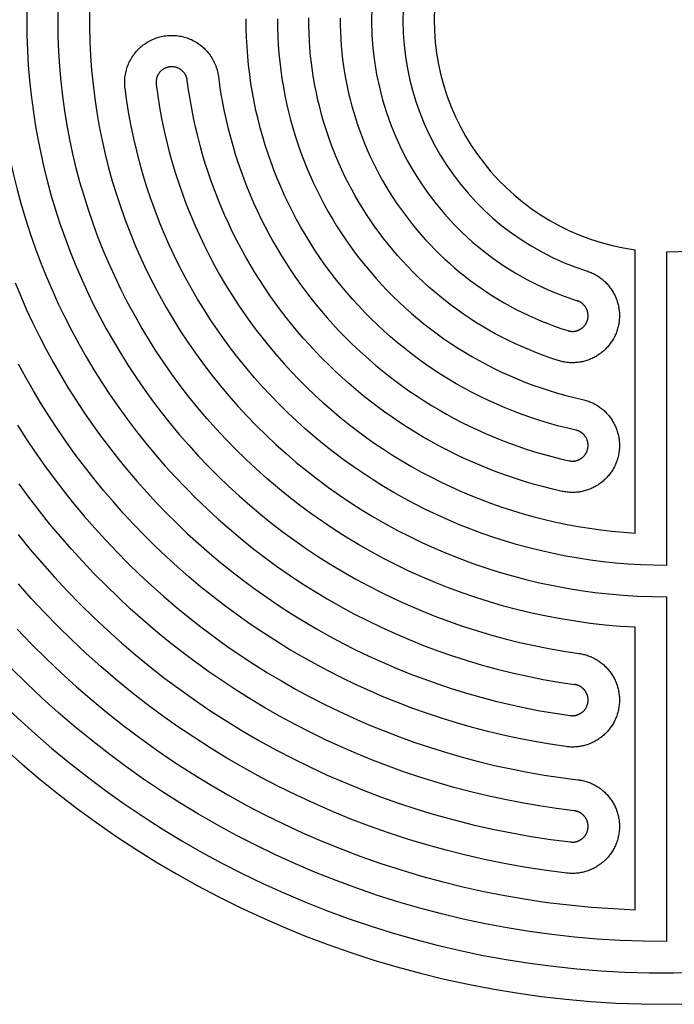
# Model space of a CAD drawing. Extents: x -146 to 196, y -163 to 150.
# Drawn here: x -116 to -57, y -27 to 61 of the extents above; entities that cross this region are included whole.
import ezdxf

# ---------------------------------------------------------------- set-up
doc = ezdxf.new("R2010")
doc.units = 0
doc.header["$MEASUREMENT"] = 0
doc.layers.add('DIMENSION', color=7, linetype='CONTINUOUS')

msp = doc.modelspace()

# ---------------------------------------------------------------- linework, layer by layer
at = {"layer": 'DIMENSION', "color": 5}
for p, q in [((-60.601, 14.955), (-60.601, 40.402)), ((-57.785, 40.211), (-57.785, 12.054)), ((-57.785, 9.238), (-57.785, -21.735)), ((-60.601, -18.87), (-60.601, 6.495)), ((-60.601, -27.322), (-60.601, -27.367))]:
    msp.add_line(p, q, dxfattribs=at)
for points in [[(-60.601, 6.495), (-61.955, 6.581), (-63.3, 6.7), (-64.634, 6.851), (-65.959, 7.034), (-67.273, 7.247), (-68.575, 7.492), (-69.867, 7.767), (-71.147, 8.072), (-72.414, 8.407), (-73.669, 8.771), (-74.911, 9.163), (-76.14, 9.585), (-77.355, 10.034), (-78.557, 10.511), (-79.744, 11.015), (-80.916, 11.546), (-82.073, 12.104), (-83.214, 12.688), (-84.34, 13.297), (-85.449, 13.932), (-86.541, 14.592), (-87.617, 15.276), (-88.675, 15.984), (-89.716, 16.716), (-90.738, 17.471), (-91.742, 18.25), (-92.726, 19.05), (-93.692, 19.873), (-94.638, 20.718), (-95.564, 21.584), (-96.469, 22.471), (-97.354, 23.378), (-98.217, 24.306), (-99.059, 25.253), (-99.879, 26.22), (-100.677, 27.206), (-101.452, 28.21), (-102.204, 29.233), (-102.932, 30.273), (-103.637, 31.331), (-104.318, 32.406), (-104.974, 33.497), (-105.605, 34.605), (-106.21, 35.728), (-106.79, 36.867), (-107.344, 38.021), (-107.872, 39.189), (-108.373, 40.372), (-108.846, 41.568), (-109.292, 42.778), (-109.71, 44.001), (-110.1, 45.237), (-110.461, 46.485), (-110.793, 47.745), (-111.096, 49.016), (-111.369, 50.298), (-111.611, 51.591), (-111.823, 52.895), (-112.004, 54.208), (-112.154, 55.53), (-112.271, 56.862), (-112.357, 58.203), (-112.411, 59.551), (-112.431, 60.908), (-112.419, 62.265)], [(-109.612, 61.734), (-109.612, 60.438), (-109.58, 59.135), (-109.515, 57.834), (-109.419, 56.542), (-109.291, 55.259), (-109.133, 53.985), (-108.944, 52.721), (-108.725, 51.468), (-108.477, 50.226), (-108.199, 48.994), (-107.892, 47.775), (-107.557, 46.567), (-107.193, 45.371), (-106.802, 44.188), (-106.384, 43.017), (-105.938, 41.861), (-105.466, 40.717), (-104.968, 39.588), (-104.444, 38.474), (-103.894, 37.374), (-103.319, 36.289), (-102.72, 35.22), (-102.097, 34.167), (-101.449, 33.13), (-100.778, 32.11), (-100.084, 31.107), (-99.367, 30.122), (-98.628, 29.154), (-97.867, 28.204), (-97.084, 27.273), (-96.28, 26.361), (-95.455, 25.468), (-94.61, 24.595), (-93.745, 23.742), (-92.86, 22.909), (-91.956, 22.097), (-91.033, 21.306), (-90.091, 20.537), (-89.132, 19.789), (-88.154, 19.064), (-87.16, 18.361), (-86.148, 17.682), (-85.12, 17.026), (-84.075, 16.393), (-83.015, 15.785), (-81.94, 15.201), (-80.849, 14.642), (-79.744, 14.108), (-78.624, 13.6), (-77.491, 13.118), (-76.344, 12.662), (-75.184, 12.233), (-74.011, 11.831), (-72.826, 11.456), (-71.629, 11.109), (-70.421, 10.791), (-69.201, 10.501), (-67.971, 10.24), (-66.73, 10.008), (-65.479, 9.806), (-64.219, 9.634), (-62.949, 9.492), (-61.67, 9.382), (-60.383, 9.302), (-59.088, 9.254), (-57.785, 9.238)], [(-65.929, 24.206), (-66.751, 24.397), (-67.566, 24.605), (-68.373, 24.831), (-69.172, 25.074), (-69.962, 25.333), (-70.744, 25.608), (-71.517, 25.899), (-72.281, 26.207), (-73.036, 26.53), (-73.782, 26.869), (-74.518, 27.223), (-75.245, 27.592), (-75.962, 27.976), (-76.669, 28.374), (-77.367, 28.787), (-78.053, 29.214), (-78.73, 29.655), (-79.396, 30.109), (-80.051, 30.577), (-80.695, 31.059), (-81.328, 31.553), (-81.949, 32.06), (-82.559, 32.58), (-83.158, 33.112), (-83.744, 33.656), (-84.319, 34.212), (-84.881, 34.78), (-85.431, 35.36), (-85.968, 35.95), (-86.493, 36.552), (-87.005, 37.165), (-87.504, 37.788), (-87.989, 38.421), (-88.462, 39.065), (-88.92, 39.718), (-89.365, 40.382), (-89.796, 41.054), (-90.213, 41.736), (-90.615, 42.427), (-91.003, 43.127), (-91.377, 43.835), (-91.735, 44.552), (-92.079, 45.277), (-92.407, 46.01), (-92.72, 46.75), (-93.018, 47.498), (-93.3, 48.254), (-93.566, 49.016), (-93.816, 49.785), (-94.05, 50.561), (-94.268, 51.343), (-94.469, 52.131), (-94.653, 52.925), (-94.82, 53.725), (-94.97, 54.53), (-95.103, 55.341), (-95.219, 56.156), (-95.317, 56.977), (-95.397, 57.801), (-95.46, 58.631), (-95.504, 59.464), (-95.53, 60.302), (-95.537, 61.143)], [(-92.721, 61.137), (-92.714, 60.359), (-92.69, 59.584), (-92.65, 58.813), (-92.592, 58.045), (-92.518, 57.282), (-92.427, 56.523), (-92.32, 55.768), (-92.197, 55.018), (-92.058, 54.273), (-91.903, 53.532), (-91.732, 52.798), (-91.546, 52.068), (-91.345, 51.345), (-91.129, 50.627), (-90.897, 49.915), (-90.651, 49.21), (-90.39, 48.511), (-90.115, 47.818), (-89.825, 47.133), (-89.521, 46.455), (-89.203, 45.784), (-88.871, 45.121), (-88.525, 44.465), (-88.166, 43.818), (-87.794, 43.178), (-87.408, 42.547), (-87.009, 41.925), (-86.598, 41.311), (-86.173, 40.706), (-85.737, 40.11), (-85.287, 39.524), (-84.826, 38.948), (-84.352, 38.381), (-83.866, 37.824), (-83.369, 37.277), (-82.86, 36.741), (-82.34, 36.216), (-81.808, 35.701), (-81.265, 35.197), (-80.711, 34.705), (-80.147, 34.224), (-79.572, 33.754), (-78.986, 33.297), (-78.39, 32.851), (-77.784, 32.418), (-77.168, 31.998), (-76.542, 31.59), (-75.906, 31.195), (-75.261, 30.813), (-74.606, 30.444), (-73.943, 30.089), (-73.27, 29.747), (-72.588, 29.42), (-71.898, 29.106), (-71.199, 28.807), (-70.492, 28.523), (-69.777, 28.253), (-69.054, 27.998), (-68.322, 27.758), (-67.583, 27.534), (-66.837, 27.325), (-66.083, 27.132), (-65.321, 26.955)], [(-64.954, 38.507), (-64.85, 38.473), (-64.748, 38.436), (-64.648, 38.397), (-64.549, 38.355), (-64.451, 38.312), (-64.355, 38.266), (-64.261, 38.218), (-64.168, 38.167), (-64.077, 38.115), (-63.988, 38.061), (-63.9, 38.004), (-63.814, 37.946), (-63.73, 37.885), (-63.647, 37.823), (-63.566, 37.759), (-63.487, 37.693), (-63.41, 37.625), (-63.334, 37.556), (-63.261, 37.484), (-63.189, 37.411), (-63.119, 37.337), (-63.051, 37.261), (-62.985, 37.183), (-62.921, 37.104), (-62.859, 37.024), (-62.799, 36.942), (-62.741, 36.859), (-62.685, 36.774), (-62.631, 36.688), (-62.579, 36.601), (-62.529, 36.513), (-62.482, 36.424), (-62.436, 36.333), (-62.393, 36.241), (-62.352, 36.149), (-62.313, 36.055), (-62.276, 35.961), (-62.242, 35.865), (-62.209, 35.769), (-62.179, 35.672), (-62.152, 35.574), (-62.127, 35.475), (-62.104, 35.376), (-62.083, 35.276), (-62.065, 35.175), (-62.05, 35.074), (-62.036, 34.972), (-62.026, 34.87), (-62.017, 34.767), (-62.012, 34.664), (-62.008, 34.561), (-62.008, 34.457), (-62.01, 34.353), (-62.014, 34.249), (-62.021, 34.144), (-62.031, 34.04), (-62.044, 33.935), (-62.059, 33.83), (-62.077, 33.726), (-62.097, 33.621), (-62.12, 33.516), (-62.147, 33.412), (-62.175, 33.307), (-62.207, 33.203), (-62.241, 33.099), (-62.278, 32.997), (-62.317, 32.897), (-62.359, 32.798), (-62.402, 32.7), (-62.448, 32.604), (-62.496, 32.51), (-62.547, 32.417), (-62.599, 32.326), (-62.653, 32.237), (-62.71, 32.149), (-62.768, 32.063), (-62.829, 31.979), (-62.891, 31.896), (-62.955, 31.815), (-63.021, 31.736), (-63.089, 31.659), (-63.158, 31.584), (-63.23, 31.51), (-63.303, 31.438), (-63.377, 31.368), (-63.453, 31.301), (-63.531, 31.235), (-63.61, 31.17), (-63.69, 31.108), (-63.772, 31.048), (-63.855, 30.99), (-63.94, 30.934), (-64.026, 30.88), (-64.113, 30.828), (-64.201, 30.779), (-64.29, 30.731), (-64.381, 30.685), (-64.473, 30.642), (-64.565, 30.601), (-64.659, 30.562), (-64.753, 30.525), (-64.849, 30.491), (-64.945, 30.459), (-65.042, 30.429), (-65.14, 30.401), (-65.239, 30.376), (-65.338, 30.353), (-65.438, 30.332), (-65.539, 30.314), (-65.64, 30.299), (-65.742, 30.286), (-65.844, 30.275), (-65.947, 30.267), (-66.05, 30.261), (-66.153, 30.258), (-66.257, 30.257), (-66.361, 30.259), (-66.465, 30.263), (-66.57, 30.271), (-66.674, 30.28), (-66.779, 30.293), (-66.884, 30.308), (-66.988, 30.326), (-67.093, 30.346), (-67.198, 30.37), (-67.303, 30.396), (-67.407, 30.425), (-67.511, 30.456), (-68.17, 30.673), (-68.821, 30.903), (-69.465, 31.146), (-70.101, 31.402), (-70.729, 31.671), (-71.35, 31.951), (-71.963, 32.244), (-72.568, 32.549), (-73.164, 32.866), (-73.753, 33.195), (-74.333, 33.535), (-74.904, 33.886), (-75.467, 34.249), (-76.021, 34.623), (-76.566, 35.007), (-77.102, 35.402), (-77.629, 35.807), (-78.146, 36.223), (-78.655, 36.648), (-79.153, 37.084), (-79.642, 37.529), (-80.122, 37.984), (-80.591, 38.448), (-81.051, 38.921), (-81.5, 39.403), (-81.939, 39.894), (-82.368, 40.394), (-82.786, 40.902), (-83.194, 41.419), (-83.591, 41.943), (-83.977, 42.475), (-84.352, 43.015), (-84.716, 43.563), (-85.069, 44.118), (-85.41, 44.68), (-85.74, 45.249), (-86.059, 45.825), (-86.365, 46.408), (-86.66, 46.997), (-86.943, 47.592), (-87.214, 48.194), (-87.472, 48.801), (-87.719, 49.414), (-87.953, 50.033), (-88.174, 50.657), (-88.383, 51.286), (-88.578, 51.92), (-88.761, 52.56), (-88.931, 53.203), (-89.088, 53.852), (-89.231, 54.504), (-89.361, 55.161), (-89.477, 55.822), (-89.58, 56.486), (-89.669, 57.154), (-89.744, 57.825), (-89.805, 58.5), (-89.851, 59.178), (-89.884, 59.858), (-89.902, 60.541), (-89.906, 61.227)], [(-87.09, 61.213), (-87.087, 60.587), (-87.07, 59.964), (-87.041, 59.343), (-86.998, 58.725), (-86.942, 58.11), (-86.874, 57.497), (-86.793, 56.888), (-86.699, 56.282), (-86.593, 55.679), (-86.474, 55.08), (-86.344, 54.484), (-86.201, 53.893), (-86.046, 53.306), (-85.879, 52.722), (-85.7, 52.144), (-85.51, 51.57), (-85.308, 51), (-85.095, 50.436), (-84.87, 49.876), (-84.634, 49.322), (-84.387, 48.774), (-84.129, 48.23), (-83.86, 47.693), (-83.58, 47.161), (-83.29, 46.636), (-82.989, 46.117), (-82.677, 45.604), (-82.355, 45.098), (-82.023, 44.598), (-81.681, 44.105), (-81.329, 43.62), (-80.967, 43.141), (-80.595, 42.67), (-80.213, 42.206), (-79.822, 41.751), (-79.421, 41.303), (-79.011, 40.863), (-78.592, 40.431), (-78.164, 40.007), (-77.726, 39.593), (-77.28, 39.186), (-76.825, 38.789), (-76.361, 38.401), (-75.889, 38.022), (-75.408, 37.652), (-74.919, 37.291), (-74.422, 36.941), (-73.917, 36.6), (-73.403, 36.269), (-72.882, 35.949), (-72.353, 35.638), (-71.816, 35.339), (-71.272, 35.049), (-70.72, 34.771), (-70.161, 34.504), (-69.595, 34.248), (-69.021, 34.003), (-68.441, 33.769), (-67.854, 33.548), (-67.259, 33.338), (-66.659, 33.14), (-66.624, 33.129), (-66.589, 33.12), (-66.554, 33.111), (-66.519, 33.103), (-66.484, 33.096), (-66.449, 33.09), (-66.415, 33.085), (-66.38, 33.081), (-66.345, 33.078), (-66.31, 33.075), (-66.275, 33.074), (-66.241, 33.073), (-66.206, 33.074), (-66.172, 33.075), (-66.137, 33.077), (-66.103, 33.079), (-66.069, 33.083), (-66.035, 33.087), (-66.001, 33.093), (-65.968, 33.099), (-65.934, 33.105), (-65.901, 33.113), (-65.868, 33.121), (-65.836, 33.131), (-65.803, 33.141), (-65.771, 33.151), (-65.739, 33.163), (-65.708, 33.175), (-65.677, 33.188), (-65.646, 33.202), (-65.615, 33.216), (-65.585, 33.231), (-65.555, 33.247), (-65.526, 33.264), (-65.497, 33.281), (-65.468, 33.299), (-65.44, 33.318), (-65.412, 33.337), (-65.385, 33.357), (-65.358, 33.378), (-65.332, 33.399), (-65.306, 33.421), (-65.281, 33.444), (-65.256, 33.467), (-65.231, 33.491), (-65.208, 33.516), (-65.185, 33.541), (-65.162, 33.567), (-65.14, 33.593), (-65.119, 33.62), (-65.098, 33.647), (-65.078, 33.675), (-65.058, 33.704), (-65.039, 33.733), (-65.021, 33.763), (-65.004, 33.794), (-64.987, 33.824), (-64.971, 33.856), (-64.956, 33.888), (-64.941, 33.92), (-64.927, 33.953), (-64.914, 33.987), (-64.902, 34.021), (-64.891, 34.055), (-64.88, 34.09), (-64.87, 34.125), (-64.862, 34.16), (-64.854, 34.195), (-64.847, 34.23), (-64.841, 34.265), (-64.836, 34.299), (-64.832, 34.334), (-64.829, 34.369), (-64.826, 34.404), (-64.825, 34.439), (-64.824, 34.473), (-64.824, 34.508), (-64.825, 34.542), (-64.827, 34.577), (-64.83, 34.611), (-64.834, 34.645), (-64.838, 34.679), (-64.843, 34.713), (-64.849, 34.746), (-64.856, 34.78), (-64.864, 34.813), (-64.872, 34.846), (-64.881, 34.878), (-64.891, 34.911), (-64.902, 34.943), (-64.914, 34.975), (-64.926, 35.006), (-64.939, 35.037), (-64.953, 35.068), (-64.967, 35.099), (-64.982, 35.129), (-64.998, 35.159), (-65.015, 35.188), (-65.032, 35.217), (-65.05, 35.246), (-65.069, 35.274), (-65.088, 35.302), (-65.108, 35.329), (-65.129, 35.356), (-65.15, 35.382), (-65.172, 35.408), (-65.195, 35.433), (-65.218, 35.458), (-65.242, 35.482), (-65.266, 35.506), (-65.292, 35.529), (-65.317, 35.552), (-65.344, 35.574), (-65.371, 35.595), (-65.398, 35.616), (-65.426, 35.636), (-65.455, 35.656), (-65.484, 35.675), (-65.514, 35.693), (-65.544, 35.71), (-65.575, 35.727), (-65.607, 35.743), (-65.639, 35.758), (-65.671, 35.773), (-65.704, 35.787), (-65.738, 35.8), (-65.772, 35.812), (-65.806, 35.823)], [(-57.785, 12.054), (-58.94, 12.067), (-60.088, 12.107), (-61.23, 12.174), (-62.366, 12.266), (-63.494, 12.384), (-64.616, 12.528), (-65.729, 12.697), (-66.835, 12.891), (-67.933, 13.109), (-69.022, 13.352), (-70.103, 13.619), (-71.174, 13.91), (-72.236, 14.224), (-73.288, 14.562), (-74.33, 14.922), (-75.362, 15.305), (-76.382, 15.711), (-77.392, 16.139), (-78.391, 16.589), (-79.377, 17.06), (-80.352, 17.552), (-81.315, 18.066), (-82.264, 18.6), (-83.201, 19.155), (-84.125, 19.73), (-85.035, 20.325), (-85.931, 20.939), (-86.813, 21.573), (-87.68, 22.226), (-88.533, 22.897), (-89.37, 23.587), (-90.192, 24.296), (-90.998, 25.022), (-91.788, 25.766), (-92.561, 26.527), (-93.318, 27.306), (-94.058, 28.101), (-94.78, 28.912), (-95.484, 29.741), (-96.171, 30.585), (-96.839, 31.444), (-97.488, 32.319), (-98.119, 33.21), (-98.73, 34.115), (-99.322, 35.034), (-99.893, 35.968), (-100.445, 36.916), (-100.975, 37.878), (-101.485, 38.853), (-101.974, 39.842), (-102.441, 40.843), (-102.887, 41.857), (-103.31, 42.883), (-103.71, 43.921), (-104.088, 44.971), (-104.443, 46.033), (-104.774, 47.106), (-105.082, 48.19), (-105.365, 49.284), (-105.625, 50.389), (-105.859, 51.504), (-106.068, 52.628), (-106.253, 53.763), (-106.411, 54.906), (-106.426, 55.046), (-106.437, 55.187), (-106.443, 55.326), (-106.444, 55.466), (-106.441, 55.605), (-106.434, 55.743), (-106.421, 55.881), (-106.405, 56.018), (-106.383, 56.154), (-106.358, 56.289), (-106.328, 56.423), (-106.294, 56.556), (-106.255, 56.687), (-106.213, 56.817), (-106.166, 56.945), (-106.115, 57.072), (-106.06, 57.198), (-106.001, 57.321), (-105.938, 57.442), (-105.871, 57.562), (-105.8, 57.679), (-105.726, 57.794), (-105.647, 57.907), (-105.565, 58.017), (-105.479, 58.125), (-105.389, 58.23), (-105.296, 58.333), (-105.199, 58.432), (-105.098, 58.529), (-104.994, 58.623), (-104.887, 58.713), (-104.776, 58.8), (-104.662, 58.884), (-104.546, 58.963), (-104.428, 59.038), (-104.308, 59.109), (-104.186, 59.176), (-104.062, 59.238), (-103.937, 59.297), (-103.81, 59.351), (-103.682, 59.4), (-103.552, 59.446), (-103.421, 59.487), (-103.289, 59.524), (-103.156, 59.556), (-103.022, 59.584), (-102.887, 59.608), (-102.752, 59.627), (-102.616, 59.642), (-102.48, 59.653), (-102.343, 59.659), (-102.206, 59.661), (-102.069, 59.658), (-101.932, 59.651), (-101.795, 59.639), (-101.658, 59.623), (-101.522, 59.603), (-101.386, 59.578), (-101.251, 59.548), (-101.116, 59.514), (-100.982, 59.475), (-100.849, 59.432), (-100.717, 59.384), (-100.586, 59.331), (-100.457, 59.275), (-100.33, 59.214), (-100.206, 59.149), (-100.084, 59.081), (-99.966, 59.008), (-99.85, 58.932), (-99.737, 58.853), (-99.626, 58.77), (-99.519, 58.684), (-99.415, 58.594), (-99.314, 58.501), (-99.216, 58.405), (-99.121, 58.306), (-99.03, 58.204), (-98.942, 58.1), (-98.858, 57.992), (-98.777, 57.882), (-98.699, 57.769), (-98.626, 57.654), (-98.556, 57.536), (-98.49, 57.416), (-98.427, 57.294), (-98.369, 57.169), (-98.314, 57.043), (-98.264, 56.915), (-98.218, 56.784), (-98.176, 56.652), (-98.138, 56.518), (-98.105, 56.383), (-98.076, 56.246), (-98.051, 56.108), (-98.031, 55.968)], [(-100.824, 55.614), (-100.831, 55.661), (-100.839, 55.707), (-100.849, 55.752), (-100.86, 55.798), (-100.873, 55.842), (-100.887, 55.886), (-100.902, 55.93), (-100.919, 55.972), (-100.937, 56.015), (-100.956, 56.056), (-100.977, 56.097), (-100.999, 56.137), (-101.023, 56.176), (-101.047, 56.214), (-101.073, 56.252), (-101.1, 56.289), (-101.128, 56.325), (-101.157, 56.36), (-101.188, 56.394), (-101.219, 56.426), (-101.252, 56.458), (-101.286, 56.489), (-101.32, 56.519), (-101.356, 56.548), (-101.393, 56.576), (-101.431, 56.602), (-101.469, 56.627), (-101.509, 56.652), (-101.549, 56.674), (-101.591, 56.696), (-101.633, 56.716), (-101.676, 56.735), (-101.72, 56.753), (-101.764, 56.769), (-101.808, 56.783), (-101.853, 56.796), (-101.898, 56.807), (-101.943, 56.817), (-101.988, 56.826), (-102.033, 56.833), (-102.079, 56.838), (-102.125, 56.842), (-102.17, 56.844), (-102.216, 56.845), (-102.262, 56.844), (-102.307, 56.842), (-102.353, 56.839), (-102.398, 56.834), (-102.443, 56.827), (-102.488, 56.82), (-102.533, 56.81), (-102.577, 56.799), (-102.621, 56.787), (-102.665, 56.773), (-102.708, 56.758), (-102.751, 56.742), (-102.793, 56.724), (-102.835, 56.704), (-102.876, 56.683), (-102.917, 56.661), (-102.957, 56.638), (-102.996, 56.613), (-103.035, 56.586), (-103.073, 56.558), (-103.11, 56.529), (-103.145, 56.499), (-103.18, 56.468), (-103.214, 56.436), (-103.246, 56.402), (-103.277, 56.368), (-103.307, 56.333), (-103.336, 56.297), (-103.363, 56.26), (-103.389, 56.223), (-103.414, 56.185), (-103.438, 56.145), (-103.46, 56.106), (-103.481, 56.065), (-103.501, 56.024), (-103.519, 55.982), (-103.536, 55.94), (-103.552, 55.897), (-103.566, 55.854), (-103.579, 55.81), (-103.59, 55.766), (-103.6, 55.721), (-103.608, 55.676), (-103.615, 55.631), (-103.621, 55.585), (-103.625, 55.539), (-103.628, 55.493), (-103.629, 55.447), (-103.628, 55.4), (-103.626, 55.354), (-103.623, 55.307), (-103.618, 55.26), (-103.476, 54.232), (-103.312, 53.211), (-103.126, 52.198), (-102.918, 51.193), (-102.689, 50.196), (-102.439, 49.209), (-102.168, 48.23), (-101.877, 47.26), (-101.565, 46.3), (-101.233, 45.349), (-100.882, 44.408), (-100.51, 43.478), (-100.12, 42.557), (-99.71, 41.647), (-99.282, 40.749), (-98.835, 39.861), (-98.37, 38.984), (-97.887, 38.119), (-97.386, 37.266), (-96.867, 36.425), (-96.332, 35.596), (-95.779, 34.779), (-95.209, 33.976), (-94.623, 33.185), (-94.021, 32.407), (-93.403, 31.643), (-92.769, 30.893), (-92.12, 30.157), (-91.455, 29.435), (-90.776, 28.727), (-90.081, 28.034), (-89.373, 27.355), (-88.65, 26.692), (-87.913, 26.045), (-87.163, 25.413), (-86.399, 24.797), (-85.622, 24.196), (-84.832, 23.613), (-84.029, 23.045), (-83.214, 22.495), (-82.387, 21.962), (-81.548, 21.446), (-80.698, 20.947), (-79.836, 20.467), (-78.962, 20.004), (-78.078, 19.56), (-77.184, 19.134), (-76.279, 18.727), (-75.364, 18.338), (-74.439, 17.969), (-73.504, 17.62), (-72.561, 17.29), (-71.608, 16.98), (-70.646, 16.69), (-69.676, 16.421), (-68.697, 16.172), (-67.711, 15.945), (-66.716, 15.738), (-65.715, 15.553), (-64.705, 15.389), (-63.689, 15.247), (-62.666, 15.128), (-61.637, 15.03), (-60.601, 14.955)], [(-98.031, 55.968), (-97.922, 55.174), (-97.798, 54.384), (-97.66, 53.599), (-97.506, 52.819), (-97.337, 52.045), (-97.154, 51.276), (-96.957, 50.513), (-96.745, 49.756), (-96.519, 49.004), (-96.279, 48.259), (-96.026, 47.519), (-95.758, 46.787), (-95.477, 46.06), (-95.183, 45.341), (-94.875, 44.628), (-94.554, 43.923), (-94.22, 43.225), (-93.873, 42.534), (-93.514, 41.85), (-93.142, 41.175), (-92.757, 40.507), (-92.361, 39.847), (-91.952, 39.195), (-91.531, 38.552), (-91.099, 37.917), (-90.654, 37.29), (-90.198, 36.673), (-89.731, 36.064), (-89.252, 35.465), (-88.763, 34.875), (-88.262, 34.294), (-87.751, 33.723), (-87.229, 33.161), (-86.696, 32.61), (-86.153, 32.068), (-85.6, 31.537), (-85.036, 31.016), (-84.463, 30.506), (-83.88, 30.006), (-83.287, 29.518), (-82.685, 29.04), (-82.073, 28.573), (-81.452, 28.118), (-80.822, 27.674), (-80.183, 27.242), (-79.535, 26.822), (-78.879, 26.414), (-78.214, 26.017), (-77.541, 25.633), (-76.859, 25.262), (-76.169, 24.903), (-75.472, 24.557), (-74.767, 24.224), (-74.054, 23.904), (-73.333, 23.597), (-72.606, 23.303), (-71.871, 23.023), (-71.128, 22.757), (-70.38, 22.504), (-69.624, 22.266), (-68.861, 22.042), (-68.093, 21.832), (-67.317, 21.637), (-66.536, 21.456), (-66.5, 21.449), (-66.465, 21.442), (-66.429, 21.437), (-66.394, 21.432), (-66.359, 21.428), (-66.323, 21.426), (-66.288, 21.424), (-66.253, 21.423), (-66.218, 21.423), (-66.183, 21.423), (-66.148, 21.425), (-66.114, 21.428), (-66.079, 21.431), (-66.045, 21.435), (-66.011, 21.44), (-65.977, 21.446), (-65.943, 21.453), (-65.91, 21.46), (-65.877, 21.468), (-65.844, 21.477), (-65.812, 21.487), (-65.779, 21.498), (-65.747, 21.509), (-65.716, 21.521), (-65.684, 21.534), (-65.653, 21.548), (-65.623, 21.562), (-65.592, 21.577), (-65.562, 21.593), (-65.533, 21.609), (-65.504, 21.626), (-65.475, 21.644), (-65.447, 21.663), (-65.419, 21.682), (-65.392, 21.702), (-65.365, 21.722), (-65.338, 21.743), (-65.312, 21.765), (-65.287, 21.787), (-65.262, 21.81), (-65.238, 21.834), (-65.214, 21.858), (-65.191, 21.883), (-65.168, 21.909), (-65.146, 21.935), (-65.125, 21.961), (-65.104, 21.988), (-65.084, 22.016), (-65.064, 22.044), (-65.045, 22.073), (-65.027, 22.102), (-65.01, 22.132), (-64.993, 22.162), (-64.977, 22.193), (-64.961, 22.224), (-64.947, 22.256), (-64.933, 22.289), (-64.92, 22.321), (-64.907, 22.354), (-64.896, 22.388), (-64.885, 22.422), (-64.875, 22.457), (-64.866, 22.492), (-64.858, 22.527), (-64.85, 22.563), (-64.844, 22.598), (-64.838, 22.634), (-64.834, 22.669), (-64.83, 22.705), (-64.827, 22.74), (-64.825, 22.775), (-64.824, 22.81), (-64.824, 22.845), (-64.825, 22.88), (-64.827, 22.915), (-64.829, 22.95), (-64.832, 22.984), (-64.837, 23.018), (-64.842, 23.052), (-64.847, 23.086), (-64.854, 23.12), (-64.862, 23.153), (-64.87, 23.186), (-64.879, 23.219), (-64.889, 23.252), (-64.899, 23.284), (-64.911, 23.316), (-64.923, 23.348), (-64.935, 23.379), (-64.949, 23.41), (-64.963, 23.441), (-64.978, 23.471), (-64.994, 23.501), (-65.011, 23.53), (-65.028, 23.56), (-65.046, 23.588), (-65.064, 23.616), (-65.083, 23.644), (-65.103, 23.672), (-65.124, 23.698), (-65.145, 23.725), (-65.166, 23.751), (-65.189, 23.776), (-65.212, 23.801), (-65.236, 23.825), (-65.26, 23.849), (-65.285, 23.872), (-65.31, 23.895), (-65.336, 23.917), (-65.363, 23.938), (-65.39, 23.959), (-65.417, 23.979), (-65.446, 23.999), (-65.474, 24.018), (-65.504, 24.036), (-65.534, 24.053), (-65.564, 24.07), (-65.595, 24.086), (-65.626, 24.102), (-65.658, 24.116), (-65.69, 24.13), (-65.723, 24.144), (-65.756, 24.156), (-65.79, 24.167), (-65.824, 24.178), (-65.858, 24.188), (-65.893, 24.197), (-65.929, 24.206)], [(-65.321, 26.955), (-65.215, 26.93), (-65.11, 26.903), (-65.007, 26.873), (-64.904, 26.841), (-64.803, 26.806), (-64.704, 26.769), (-64.605, 26.729), (-64.509, 26.688), (-64.413, 26.644), (-64.319, 26.598), (-64.227, 26.549), (-64.136, 26.499), (-64.046, 26.446), (-63.959, 26.392), (-63.872, 26.335), (-63.788, 26.276), (-63.705, 26.216), (-63.623, 26.153), (-63.543, 26.089), (-63.465, 26.023), (-63.389, 25.955), (-63.315, 25.886), (-63.242, 25.814), (-63.171, 25.741), (-63.102, 25.667), (-63.035, 25.591), (-62.969, 25.513), (-62.906, 25.434), (-62.844, 25.353), (-62.785, 25.271), (-62.727, 25.188), (-62.672, 25.103), (-62.618, 25.017), (-62.567, 24.929), (-62.518, 24.841), (-62.47, 24.751), (-62.425, 24.66), (-62.382, 24.568), (-62.342, 24.475), (-62.303, 24.381), (-62.267, 24.286), (-62.233, 24.19), (-62.201, 24.093), (-62.172, 23.996), (-62.145, 23.897), (-62.12, 23.798), (-62.098, 23.698), (-62.078, 23.597), (-62.06, 23.495), (-62.045, 23.393), (-62.033, 23.29), (-62.023, 23.187), (-62.015, 23.083), (-62.01, 22.979), (-62.008, 22.874), (-62.008, 22.769), (-62.011, 22.664), (-62.017, 22.558), (-62.025, 22.452), (-62.036, 22.346), (-62.05, 22.24), (-62.067, 22.133), (-62.086, 22.027), (-62.108, 21.92), (-62.133, 21.814), (-62.16, 21.709), (-62.19, 21.605), (-62.223, 21.503), (-62.257, 21.402), (-62.294, 21.302), (-62.334, 21.204), (-62.376, 21.107), (-62.42, 21.012), (-62.466, 20.918), (-62.514, 20.825), (-62.565, 20.734), (-62.617, 20.645), (-62.672, 20.557), (-62.728, 20.471), (-62.787, 20.386), (-62.847, 20.303), (-62.91, 20.222), (-62.974, 20.142), (-63.04, 20.064), (-63.108, 19.988), (-63.178, 19.913), (-63.249, 19.84), (-63.322, 19.77), (-63.397, 19.7), (-63.473, 19.633), (-63.55, 19.568), (-63.63, 19.504), (-63.71, 19.443), (-63.792, 19.383), (-63.876, 19.326), (-63.96, 19.27), (-64.046, 19.217), (-64.134, 19.165), (-64.222, 19.116), (-64.312, 19.069), (-64.403, 19.024), (-64.495, 18.981), (-64.588, 18.94), (-64.682, 18.902), (-64.777, 18.865), (-64.873, 18.831), (-64.97, 18.8), (-65.068, 18.77), (-65.166, 18.743), (-65.266, 18.718), (-65.366, 18.696), (-65.467, 18.676), (-65.568, 18.659), (-65.67, 18.644), (-65.773, 18.631), (-65.876, 18.621), (-65.98, 18.614), (-66.084, 18.609), (-66.189, 18.607), (-66.294, 18.607), (-66.399, 18.61), (-66.505, 18.615), (-66.611, 18.624), (-66.717, 18.635), (-66.824, 18.649), (-66.93, 18.665), (-67.037, 18.684), (-67.143, 18.707), (-67.979, 18.9), (-68.808, 19.109), (-69.63, 19.333), (-70.446, 19.573), (-71.254, 19.828), (-72.055, 20.098), (-72.848, 20.382), (-73.634, 20.682), (-74.412, 20.996), (-75.183, 21.324), (-75.945, 21.666), (-76.7, 22.023), (-77.445, 22.393), (-78.183, 22.777), (-78.912, 23.174), (-79.632, 23.585), (-80.343, 24.008), (-81.045, 24.445), (-81.738, 24.894), (-82.421, 25.357), (-83.095, 25.831), (-83.759, 26.318), (-84.413, 26.817), (-85.057, 27.328), (-85.691, 27.85), (-86.315, 28.385), (-86.928, 28.931), (-87.53, 29.488), (-88.122, 30.056), (-88.703, 30.635), (-89.272, 31.224), (-89.831, 31.825), (-90.378, 32.436), (-90.913, 33.057), (-91.437, 33.688), (-91.948, 34.329), (-92.448, 34.98), (-92.936, 35.64), (-93.411, 36.31), (-93.873, 36.989), (-94.323, 37.677), (-94.761, 38.374), (-95.185, 39.08), (-95.596, 39.794), (-95.994, 40.516), (-96.378, 41.247), (-96.749, 41.986), (-97.106, 42.733), (-97.449, 43.487), (-97.778, 44.249), (-98.093, 45.019), (-98.394, 45.795), (-98.68, 46.579), (-98.951, 47.369), (-99.208, 48.167), (-99.45, 48.97), (-99.676, 49.78), (-99.887, 50.597), (-100.083, 51.419), (-100.263, 52.247), (-100.427, 53.081), (-100.576, 53.92), (-100.708, 54.764), (-100.824, 55.614)], [(-116.298, 37.447), (-115.788, 36.222), (-115.253, 35.011), (-114.695, 33.812), (-114.111, 32.628), (-113.504, 31.457), (-112.874, 30.301), (-112.22, 29.159), (-111.543, 28.033), (-110.844, 26.922), (-110.122, 25.827), (-109.378, 24.747), (-108.612, 23.684), (-107.825, 22.638), (-107.017, 21.608), (-106.188, 20.596), (-105.338, 19.602), (-104.469, 18.625), (-103.579, 17.667), (-102.67, 16.727), (-101.741, 15.806), (-100.793, 14.904), (-99.827, 14.022), (-98.843, 13.16), (-97.84, 12.318), (-96.819, 11.497), (-95.781, 10.696), (-94.726, 9.916), (-93.654, 9.158), (-92.566, 8.422), (-91.461, 7.708), (-90.34, 7.017), (-89.204, 6.348), (-88.052, 5.702), (-86.886, 5.079), (-85.704, 4.481), (-84.508, 3.906), (-83.298, 3.356), (-82.075, 2.831), (-80.838, 2.33), (-79.587, 1.855), (-78.324, 1.406), (-77.048, 0.982), (-75.76, 0.585), (-74.46, 0.215), (-73.148, -0.129), (-71.825, -0.445), (-70.491, -0.734), (-69.146, -0.994), (-67.791, -1.227), (-66.425, -1.431), (-66.389, -1.435), (-66.353, -1.439), (-66.317, -1.441), (-66.282, -1.443), (-66.246, -1.444), (-66.211, -1.444), (-66.175, -1.443), (-66.14, -1.441), (-66.105, -1.438), (-66.071, -1.435), (-66.036, -1.43), (-66.002, -1.425), (-65.968, -1.419), (-65.934, -1.412), (-65.9, -1.405), (-65.867, -1.396), (-65.834, -1.387), (-65.802, -1.377), (-65.769, -1.366), (-65.737, -1.354), (-65.705, -1.342), (-65.674, -1.329), (-65.643, -1.315), (-65.613, -1.3), (-65.582, -1.285), (-65.552, -1.269), (-65.523, -1.252), (-65.494, -1.235), (-65.466, -1.217), (-65.437, -1.198), (-65.41, -1.178), (-65.383, -1.158), (-65.356, -1.138), (-65.33, -1.116), (-65.304, -1.094), (-65.279, -1.072), (-65.254, -1.049), (-65.23, -1.025), (-65.207, -1), (-65.184, -0.976), (-65.161, -0.95), (-65.14, -0.924), (-65.119, -0.897), (-65.098, -0.87), (-65.078, -0.843), (-65.059, -0.814), (-65.04, -0.786), (-65.022, -0.756), (-65.005, -0.727), (-64.989, -0.697), (-64.973, -0.666), (-64.958, -0.635), (-64.943, -0.603), (-64.93, -0.571), (-64.917, -0.539), (-64.905, -0.506), (-64.894, -0.473), (-64.883, -0.439), (-64.874, -0.405), (-64.865, -0.37), (-64.857, -0.335), (-64.849, -0.3), (-64.843, -0.265), (-64.838, -0.229), (-64.833, -0.193), (-64.83, -0.157), (-64.827, -0.121), (-64.825, -0.085), (-64.824, -0.05), (-64.824, -0.014), (-64.825, 0.021), (-64.827, 0.056), (-64.83, 0.091), (-64.833, 0.126), (-64.838, 0.16), (-64.843, 0.195), (-64.849, 0.229), (-64.856, 0.263), (-64.864, 0.296), (-64.872, 0.329), (-64.882, 0.362), (-64.892, 0.395), (-64.903, 0.427), (-64.914, 0.459), (-64.927, 0.491), (-64.94, 0.522), (-64.954, 0.553), (-64.968, 0.584), (-64.983, 0.614), (-64.999, 0.644), (-65.016, 0.673), (-65.034, 0.702), (-65.052, 0.731), (-65.07, 0.759), (-65.09, 0.787), (-65.11, 0.814), (-65.131, 0.841), (-65.152, 0.867), (-65.174, 0.892), (-65.197, 0.918), (-65.22, 0.942), (-65.243, 0.966), (-65.268, 0.99), (-65.293, 1.013), (-65.318, 1.035), (-65.344, 1.057), (-65.371, 1.078), (-65.398, 1.098), (-65.426, 1.118), (-65.454, 1.138), (-65.483, 1.156), (-65.512, 1.174), (-65.542, 1.191), (-65.572, 1.208), (-65.602, 1.224), (-65.634, 1.239), (-65.665, 1.253), (-65.697, 1.267), (-65.73, 1.279), (-65.762, 1.291), (-65.796, 1.303), (-65.829, 1.313), (-65.864, 1.323), (-65.898, 1.332), (-65.933, 1.34), (-65.968, 1.347), (-66.004, 1.353), (-66.04, 1.359)], [(-65.654, 4.148), (-65.546, 4.132), (-65.44, 4.113), (-65.334, 4.091), (-65.229, 4.067), (-65.126, 4.041), (-65.024, 4.012), (-64.922, 3.98), (-64.823, 3.946), (-64.724, 3.91), (-64.627, 3.872), (-64.531, 3.831), (-64.436, 3.788), (-64.343, 3.743), (-64.251, 3.695), (-64.16, 3.646), (-64.071, 3.594), (-63.983, 3.54), (-63.897, 3.485), (-63.813, 3.427), (-63.73, 3.367), (-63.648, 3.306), (-63.568, 3.242), (-63.49, 3.177), (-63.414, 3.11), (-63.339, 3.041), (-63.266, 2.971), (-63.194, 2.898), (-63.125, 2.825), (-63.057, 2.749), (-62.991, 2.672), (-62.927, 2.594), (-62.865, 2.514), (-62.805, 2.432), (-62.747, 2.349), (-62.69, 2.265), (-62.636, 2.179), (-62.584, 2.092), (-62.534, 2.004), (-62.486, 1.914), (-62.44, 1.824), (-62.396, 1.732), (-62.354, 1.639), (-62.315, 1.545), (-62.278, 1.45), (-62.243, 1.354), (-62.21, 1.257), (-62.18, 1.159), (-62.152, 1.06), (-62.127, 0.96), (-62.104, 0.859), (-62.083, 0.758), (-62.065, 0.656), (-62.049, 0.553), (-62.036, 0.449), (-62.025, 0.345), (-62.017, 0.241), (-62.012, 0.135), (-62.009, 0.029), (-62.009, -0.077), (-62.011, -0.184), (-62.016, -0.291), (-62.024, -0.398), (-62.035, -0.506), (-62.049, -0.614), (-62.065, -0.722), (-62.084, -0.829), (-62.105, -0.935), (-62.129, -1.039), (-62.156, -1.143), (-62.185, -1.245), (-62.216, -1.346), (-62.25, -1.446), (-62.286, -1.544), (-62.325, -1.642), (-62.366, -1.738), (-62.409, -1.832), (-62.454, -1.926), (-62.501, -2.018), (-62.551, -2.108), (-62.603, -2.197), (-62.656, -2.285), (-62.712, -2.371), (-62.77, -2.456), (-62.829, -2.539), (-62.891, -2.62), (-62.954, -2.7), (-63.019, -2.778), (-63.086, -2.855), (-63.155, -2.93), (-63.226, -3.003), (-63.298, -3.074), (-63.372, -3.144), (-63.447, -3.211), (-63.524, -3.277), (-63.603, -3.341), (-63.683, -3.403), (-63.764, -3.463), (-63.847, -3.522), (-63.932, -3.578), (-64.017, -3.632), (-64.104, -3.684), (-64.193, -3.735), (-64.282, -3.783), (-64.373, -3.829), (-64.465, -3.872), (-64.558, -3.914), (-64.652, -3.953), (-64.747, -3.99), (-64.843, -4.025), (-64.94, -4.058), (-65.038, -4.088), (-65.137, -4.116), (-65.237, -4.142), (-65.337, -4.165), (-65.439, -4.185), (-65.541, -4.204), (-65.643, -4.219), (-65.747, -4.233), (-65.851, -4.243), (-65.956, -4.251), (-66.061, -4.257), (-66.167, -4.26), (-66.273, -4.26), (-66.38, -4.257), (-66.487, -4.252), (-66.595, -4.244), (-66.703, -4.233), (-66.811, -4.22), (-68.237, -4.007), (-69.653, -3.764), (-71.058, -3.492), (-72.452, -3.19), (-73.834, -2.86), (-75.204, -2.501), (-76.562, -2.114), (-77.908, -1.699), (-79.241, -1.257), (-80.56, -0.787), (-81.866, -0.291), (-83.159, 0.232), (-84.437, 0.781), (-85.701, 1.355), (-86.95, 1.955), (-88.184, 2.581), (-89.403, 3.231), (-90.606, 3.906), (-91.793, 4.604), (-92.964, 5.327), (-94.118, 6.073), (-95.255, 6.842), (-96.375, 7.634), (-97.477, 8.448), (-98.561, 9.284), (-99.627, 10.143), (-100.675, 11.022), (-101.703, 11.923), (-102.713, 12.844), (-103.703, 13.786), (-104.673, 14.748), (-105.623, 15.73), (-106.552, 16.731), (-107.461, 17.751), (-108.348, 18.79), (-109.214, 19.847), (-110.058, 20.923), (-110.881, 22.016), (-111.68, 23.126), (-112.457, 24.254), (-113.211, 25.398), (-113.942, 26.559), (-114.649, 27.735), (-115.332, 28.928), (-115.991, 30.136)], [(-116.071, 24.647), (-115.288, 23.424), (-114.48, 22.219), (-113.647, 21.033), (-112.79, 19.864), (-111.91, 18.715), (-111.005, 17.585), (-110.078, 16.474), (-109.127, 15.384), (-108.155, 14.313), (-107.16, 13.264), (-106.143, 12.236), (-105.105, 11.229), (-104.045, 10.244), (-102.965, 9.281), (-101.865, 8.34), (-100.745, 7.423), (-99.605, 6.529), (-98.445, 5.658), (-97.267, 4.812), (-96.07, 3.99), (-94.855, 3.192), (-93.622, 2.42), (-92.371, 1.673), (-91.103, 0.952), (-89.819, 0.257), (-88.517, -0.411), (-87.2, -1.052), (-85.867, -1.666), (-84.518, -2.253), (-83.155, -2.811), (-81.776, -3.341), (-80.384, -3.842), (-78.977, -4.315), (-77.556, -4.757), (-76.123, -5.17), (-74.676, -5.553), (-73.217, -5.905), (-71.745, -6.226), (-70.262, -6.516), (-68.767, -6.774), (-67.26, -7), (-65.743, -7.194)], [(-66.069, -9.991), (-67.649, -9.789), (-69.216, -9.554), (-70.773, -9.285), (-72.317, -8.983), (-73.849, -8.649), (-75.368, -8.282), (-76.874, -7.884), (-78.366, -7.454), (-79.845, -6.993), (-81.309, -6.502), (-82.759, -5.98), (-84.194, -5.428), (-85.614, -4.847), (-87.017, -4.237), (-88.405, -3.598), (-89.776, -2.93), (-91.131, -2.234), (-92.468, -1.511), (-93.788, -0.76), (-95.09, 0.017), (-96.374, 0.821), (-97.639, 1.651), (-98.885, 2.507), (-100.111, 3.388), (-101.318, 4.294), (-102.505, 5.225), (-103.671, 6.18), (-104.816, 7.159), (-105.941, 8.161), (-107.043, 9.187), (-108.124, 10.235), (-109.183, 11.305), (-110.218, 12.398), (-111.231, 13.512), (-112.22, 14.647), (-113.186, 15.803), (-114.127, 16.979), (-115.044, 18.176), (-115.936, 19.392)], [(-116.019, 14.832), (-114.958, 13.527), (-113.868, 12.247), (-112.75, 10.991), (-111.604, 9.761), (-110.43, 8.557), (-109.229, 7.379), (-108.002, 6.228), (-106.748, 5.104), (-105.468, 4.009), (-104.163, 2.941), (-102.833, 1.903), (-101.478, 0.894), (-100.099, -0.084), (-98.697, -1.033), (-97.272, -1.95), (-95.824, -2.835), (-94.353, -3.689), (-92.861, -4.51), (-91.348, -5.297), (-89.814, -6.052), (-88.259, -6.772), (-86.685, -7.457), (-85.091, -8.107), (-83.477, -8.721), (-81.845, -9.3), (-80.195, -9.841), (-78.528, -10.345), (-76.843, -10.812), (-75.141, -11.24), (-73.423, -11.629), (-71.689, -11.979), (-69.939, -12.289), (-68.175, -12.559), (-66.395, -12.788), (-66.359, -12.791), (-66.323, -12.794), (-66.287, -12.796), (-66.252, -12.797), (-66.216, -12.797), (-66.181, -12.796), (-66.145, -12.795), (-66.11, -12.792), (-66.075, -12.789), (-66.041, -12.784), (-66.006, -12.779), (-65.972, -12.773), (-65.938, -12.766), (-65.905, -12.759), (-65.871, -12.75), (-65.838, -12.741), (-65.806, -12.731), (-65.773, -12.72), (-65.741, -12.709), (-65.709, -12.697), (-65.678, -12.684), (-65.647, -12.67), (-65.616, -12.655), (-65.586, -12.64), (-65.556, -12.624), (-65.526, -12.607), (-65.497, -12.59), (-65.469, -12.572), (-65.44, -12.553), (-65.413, -12.534), (-65.386, -12.514), (-65.359, -12.493), (-65.333, -12.472), (-65.307, -12.45), (-65.282, -12.428), (-65.257, -12.405), (-65.233, -12.381), (-65.209, -12.357), (-65.186, -12.332), (-65.164, -12.306), (-65.142, -12.28), (-65.121, -12.254), (-65.1, -12.227), (-65.08, -12.199), (-65.061, -12.171), (-65.043, -12.143), (-65.025, -12.113), (-65.007, -12.084), (-64.991, -12.054), (-64.975, -12.023), (-64.96, -11.992), (-64.945, -11.961), (-64.932, -11.929), (-64.919, -11.897), (-64.907, -11.864), (-64.895, -11.831), (-64.885, -11.797), (-64.875, -11.763), (-64.866, -11.729), (-64.858, -11.694), (-64.851, -11.659), (-64.844, -11.624), (-64.839, -11.588), (-64.834, -11.552), (-64.83, -11.516), (-64.827, -11.48), (-64.826, -11.444), (-64.825, -11.409), (-64.824, -11.373), (-64.825, -11.338), (-64.827, -11.302), (-64.83, -11.267), (-64.833, -11.232), (-64.837, -11.198), (-64.842, -11.163), (-64.848, -11.129), (-64.855, -11.095), (-64.863, -11.062), (-64.871, -11.028), (-64.88, -10.995), (-64.89, -10.962), (-64.901, -10.93), (-64.913, -10.898), (-64.925, -10.866), (-64.938, -10.835), (-64.952, -10.804), (-64.966, -10.773), (-64.982, -10.743), (-64.998, -10.713), (-65.014, -10.683), (-65.032, -10.654), (-65.05, -10.626), (-65.068, -10.597), (-65.088, -10.57), (-65.108, -10.542), (-65.128, -10.516), (-65.15, -10.489), (-65.171, -10.464), (-65.194, -10.439), (-65.217, -10.414), (-65.241, -10.39), (-65.265, -10.366), (-65.29, -10.343), (-65.315, -10.321), (-65.341, -10.299), (-65.368, -10.278), (-65.395, -10.257), (-65.422, -10.237), (-65.451, -10.218), (-65.479, -10.199), (-65.508, -10.181), (-65.538, -10.164), (-65.568, -10.148), (-65.598, -10.132), (-65.629, -10.117), (-65.661, -10.102), (-65.693, -10.089), (-65.725, -10.076), (-65.758, -10.063), (-65.791, -10.052), (-65.824, -10.042), (-65.858, -10.032), (-65.893, -10.023), (-65.927, -10.015), (-65.962, -10.008), (-65.998, -10.001), (-66.033, -9.996), (-66.069, -9.991)], [(-65.743, -7.194), (-65.635, -7.208), (-65.528, -7.225), (-65.422, -7.244), (-65.317, -7.266), (-65.213, -7.29), (-65.11, -7.317), (-65.008, -7.346), (-64.908, -7.378), (-64.808, -7.412), (-64.71, -7.448), (-64.613, -7.487), (-64.518, -7.528), (-64.424, -7.571), (-64.331, -7.617), (-64.239, -7.664), (-64.149, -7.714), (-64.06, -7.766), (-63.973, -7.82), (-63.887, -7.876), (-63.803, -7.934), (-63.72, -7.993), (-63.639, -8.055), (-63.559, -8.119), (-63.481, -8.184), (-63.405, -8.251), (-63.33, -8.32), (-63.258, -8.391), (-63.187, -8.463), (-63.117, -8.537), (-63.05, -8.613), (-62.984, -8.69), (-62.92, -8.769), (-62.858, -8.849), (-62.798, -8.931), (-62.74, -9.014), (-62.684, -9.098), (-62.63, -9.184), (-62.578, -9.271), (-62.528, -9.36), (-62.48, -9.449), (-62.435, -9.54), (-62.391, -9.632), (-62.35, -9.725), (-62.31, -9.82), (-62.274, -9.915), (-62.239, -10.011), (-62.207, -10.109), (-62.177, -10.207), (-62.149, -10.306), (-62.124, -10.406), (-62.101, -10.507), (-62.08, -10.609), (-62.062, -10.711), (-62.047, -10.814), (-62.034, -10.918), (-62.024, -11.023), (-62.016, -11.128), (-62.011, -11.234), (-62.009, -11.34), (-62.009, -11.447), (-62.012, -11.554), (-62.017, -11.662), (-62.026, -11.77), (-62.037, -11.878), (-62.051, -11.986), (-62.068, -12.094), (-62.087, -12.2), (-62.109, -12.305), (-62.133, -12.409), (-62.16, -12.512), (-62.189, -12.613), (-62.221, -12.714), (-62.255, -12.813), (-62.291, -12.911), (-62.33, -13.008), (-62.371, -13.104), (-62.414, -13.198), (-62.46, -13.291), (-62.507, -13.383), (-62.557, -13.473), (-62.609, -13.562), (-62.663, -13.649), (-62.719, -13.735), (-62.777, -13.819), (-62.836, -13.902), (-62.898, -13.983), (-62.962, -14.062), (-63.027, -14.14), (-63.094, -14.217), (-63.163, -14.291), (-63.234, -14.364), (-63.306, -14.435), (-63.38, -14.505), (-63.456, -14.572), (-63.533, -14.638), (-63.612, -14.702), (-63.692, -14.763), (-63.774, -14.823), (-63.857, -14.882), (-63.941, -14.938), (-64.027, -14.992), (-64.114, -15.044), (-64.203, -15.094), (-64.292, -15.141), (-64.383, -15.187), (-64.475, -15.231), (-64.568, -15.272), (-64.663, -15.311), (-64.758, -15.348), (-64.854, -15.383), (-64.952, -15.415), (-65.05, -15.445), (-65.149, -15.473), (-65.249, -15.498), (-65.35, -15.521), (-65.452, -15.541), (-65.554, -15.559), (-65.658, -15.575), (-65.761, -15.588), (-65.866, -15.598), (-65.971, -15.606), (-66.077, -15.611), (-66.183, -15.613), (-66.29, -15.613), (-66.397, -15.61), (-66.505, -15.604), (-66.613, -15.596), (-66.721, -15.584), (-68.568, -15.347), (-70.399, -15.067), (-72.215, -14.745), (-74.015, -14.382), (-75.798, -13.978), (-77.564, -13.534), (-79.313, -13.05), (-81.044, -12.526), (-82.757, -11.964), (-84.45, -11.364), (-86.124, -10.727), (-87.779, -10.052), (-89.413, -9.341), (-91.027, -8.593), (-92.619, -7.811), (-94.19, -6.993), (-95.738, -6.141), (-97.264, -5.255), (-98.767, -4.336), (-100.246, -3.384), (-101.702, -2.4), (-103.133, -1.384), (-104.538, -0.337), (-105.919, 0.74), (-107.274, 1.848), (-108.602, 2.985), (-109.903, 4.151), (-111.178, 5.346), (-112.424, 6.568), (-113.642, 7.818), (-114.832, 9.095), (-115.992, 10.398)], [(-116.109, 6.329), (-114.823, 4.99), (-113.506, 3.681), (-112.159, 2.404), (-110.783, 1.157), (-109.379, -0.058), (-107.945, -1.241), (-106.484, -2.391), (-104.996, -3.507), (-103.482, -4.589), (-101.941, -5.637), (-100.375, -6.649), (-98.783, -7.626), (-97.168, -8.567), (-95.528, -9.47), (-93.866, -10.336), (-92.18, -11.164), (-90.473, -11.954), (-88.744, -12.704), (-86.994, -13.415), (-85.223, -14.085), (-83.433, -14.714), (-81.623, -15.302), (-79.794, -15.848), (-77.948, -16.351), (-76.083, -16.811), (-74.202, -17.228), (-72.304, -17.6), (-70.39, -17.927), (-68.461, -18.209), (-66.517, -18.444), (-64.558, -18.634), (-62.586, -18.776), (-60.601, -18.87)], [(-57.785, -21.735), (-59.869, -21.709), (-61.94, -21.632), (-63.998, -21.505), (-66.043, -21.328), (-68.073, -21.101), (-70.089, -20.826), (-72.089, -20.503), (-74.073, -20.132), (-76.041, -19.714), (-77.991, -19.25), (-79.924, -18.74), (-81.838, -18.185), (-83.732, -17.585), (-85.607, -16.942), (-87.462, -16.255), (-89.296, -15.525), (-91.108, -14.754), (-92.897, -13.94), (-94.665, -13.086), (-96.408, -12.191), (-98.128, -11.257), (-99.822, -10.283), (-101.492, -9.271), (-103.135, -8.221), (-104.753, -7.133), (-106.342, -6.009), (-107.905, -4.848), (-109.438, -3.652), (-110.943, -2.421), (-112.418, -1.155), (-113.863, 0.144), (-115.277, 1.477), (-116.659, 2.842)]]:
    msp.add_lwpolyline(points, dxfattribs=at)
for centre, radius, start, end in [((-57.785, 61.068), 88.435, 0.00012, 359.99988), ((-57.785, 61.069), 85.619, 273.77087, 271.8841), ((-57.785, 61.069), 60.278, 95.23795, 262.12914), ((-57.785, 61.069), 57.462, 95.23798, 262.12914), ((-57.785, 61.069), 43.383, 284.56376, 172.77703), ((-57.785, 61.069), 40.568, 284.56354, 172.77712), ((-57.785, 61.069), 26.489, 281.64604, 252.3733), ((-57.785, 61.069), 23.673, 281.64632, 252.37365), ((-57.785, 61.069), 20.857, 270.00069, 262.24183)]:
    msp.add_arc(centre, radius, start, end, dxfattribs=at)

doc.saveas('drawing.dxf')
